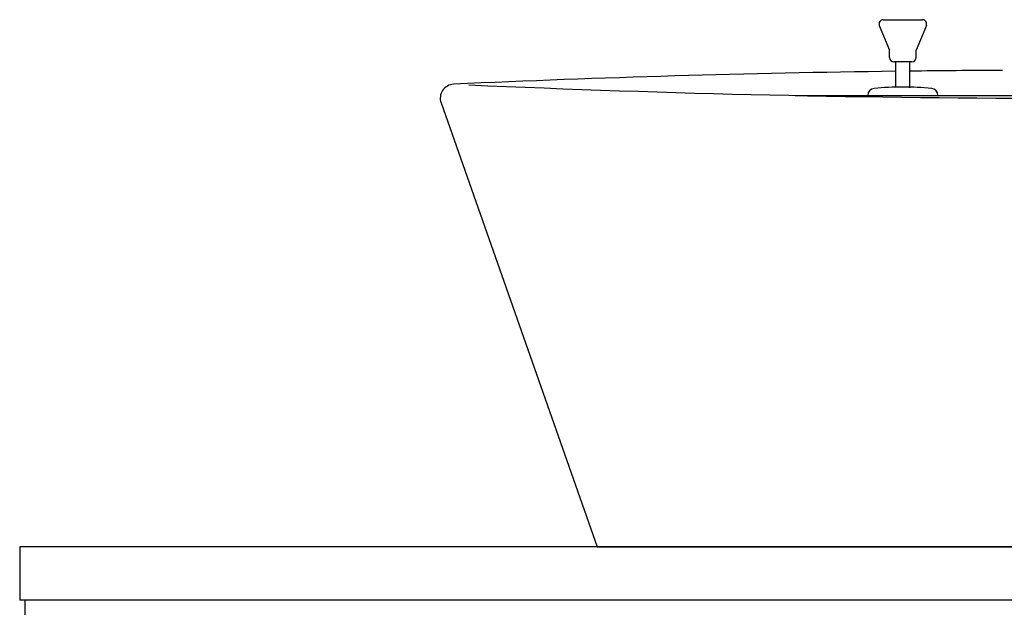
# Model space of a CAD drawing. Extents: x 17 to 2996, y 9 to 4088.
# Drawn here: x 586 to 937, y 1597 to 1807 of the extents above; entities that cross this region are included whole.
import ezdxf

# ---------------------------------------------------------------- set-up
doc = ezdxf.new("R2010")
doc.units = 0
doc.layers.add('化粧台', color=7, linetype='CONTINUOUS')

msp = doc.modelspace()

# ---------------------------------------------------------------- linework, layer by layer
at = {"layer": '化粧台', "color": 6, "linetype": 'CONTINUOUS'}
for p, q in [((894, 1806.5), (908, 1806.5)), ((892.615, 1804.424), (896.25, 1795.676)), ((909.385, 1804.424), (905.75, 1795.676)), ((896.25, 1793), (896.25, 1795.676)), ((905.75, 1793), (905.75, 1795.676)), ((904.25, 1791.5), (897.75, 1791.5)), ((898.5, 1782.381), (898.5, 1791.5)), ((903.5, 1782.225), (903.5, 1791.5)), ((862.644, 1779.5), (1059.356, 1779.5)), ((888.5, 1779.5), (913.5, 1779.5))]:
    msp.add_line(p, q, dxfattribs=at)
at = {"layer": '化粧台', "color": 2, "linetype": 'CONTINUOUS'}
for p, q in [((736.283, 1776.84), (792, 1618.5)), ((586, 1618.5), (586, 1599.5)), ((1336, 1618.5), (586, 1618.5)), ((792, 1618.5), (1130, 1618.5)), ((1336, 1599.5), (586, 1599.5)), ((588, 919.5), (588, 1599.5))]:
    msp.add_line(p, q, dxfattribs=at)
at = {"layer": '化粧台', "color": 6, "linetype": 'CONTINUOUS'}
for centre, radius, start, end in [((894, 1805), 1.5, 90, 202.56461), ((908, 1805), 1.5, 337.43539, 90), ((897.75, 1793), 1.5, 180, 270), ((904.25, 1793), 1.5, 270, 0), ((891.003, 1779.5), 2.503, 95.78779, 180), ((900.835, 1682.5), 100, 83.99726, 95.78779), ((911.035, 1779.5), 2.465, 0, 83.99726)]:
    msp.add_arc(centre, radius, start, end, dxfattribs=at)
at = {"layer": '化粧台', "color": 2, "linetype": 'CONTINUOUS'}
for centre, radius, start, end in [((961, -3059), 4847.5, 90.738749, 92.603905), ((961, -3059), 4847.5, 90.289583, 90.679646), ((741, 1778.5), 5, 92.60391, 199.38586), ((961, 6616), 4837.5, 267.455315, 272.544685)]:
    msp.add_arc(centre, radius, start, end, dxfattribs=at)

doc.saveas('drawing.dxf')
